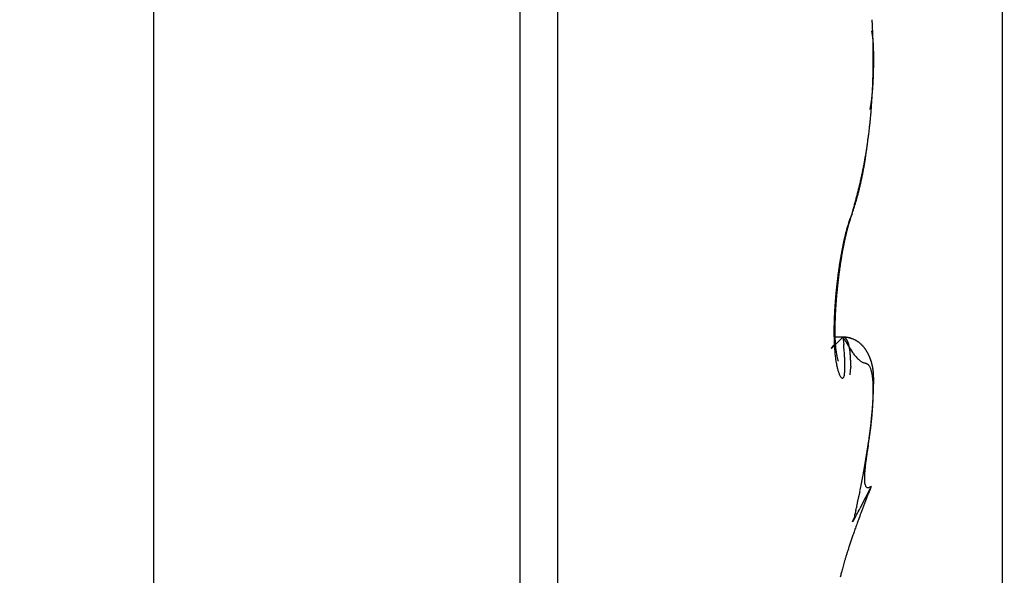
# Model space of a CAD drawing. Units: millimetres. Extents: x -2910 to 7393, y -444 to 5053.
# Drawn here: x 4460 to 4465, y 3027 to 3029 of the extents above; entities that cross this region are included whole.
import ezdxf

# ---------------------------------------------------------------- set-up
doc = ezdxf.new("R2010")
doc.units = ezdxf.units.MM
for name, color, linetype in [('dimension-Bemassung_1_20', 5, 'Continuous'), ('hatching-Schraffur', 5, 'Continuous'), ('helpline-Hilfslinie', 2, 'Continuous'), ('outline-Körperkante', 7, 'Continuous')]:
    doc.layers.add(name, color=color, linetype=linetype)
doc.layers.get('helpline-Hilfslinie').off()

# ---------------------------------------------------------------- blocks, each defined once
blk = doc.blocks.new('407044_WD2201_Kämpferprofil')
at = {"layer": 'hatching-Schraffur'}
h = blk.add_hatch(dxfattribs=at)
h.set_pattern_fill('ANSI31', color=256, style=0)
h.paths.add_polyline_path([(9.506, 79.134), (9.006, 80), (9.506, 80.866), (9.506, 95.5), (39.0518, 95.5, -0.332369), (41.9289, 93.35), (43.85, 93.35, -0.414214), (46, 95.5), (56.4631, 95.5, -0.382162), (59.4447, 92.8313), (59.5616, 91.7791, 0.382162), (61.5494, 90), (67, 90), (67, 97), (64.7, 97), (64.7, 92.5), (62.5, 92.5), (62, 97), (62, 99), (60, 99), (60, 100), (0, 100), (0, 97), (0.5, 93), (2.3, 93), (2.306, 97), (5.006, 97), (5.006, 64.3264), (5.006, 49.3199, 0.176327), (6.1757, 46.1059), (6.7673, 45.401, -0.339454), (6.8204, 44.1846), (5.7357, 42.6355, 0.459471), (5.8562, 42.1965), (11.3893, 39.6164, 0.111895), (13.006, 39.25), (13.006, 40.85, -1.208029), (13.795, 45), (18.4667, 45, 0.57735), (19.506, 45), (23.506, 45, 0.411525), (24.3208, 44.7777), (29.506, 47.7713), (29.506, 50), (23.9555, 50, 0.816497), (19.0565, 50), (12.506, 50), (12.506, 51), (9.506, 51), (9.506, 64.134), (9.006, 65), (9.506, 65.866)])
h.paths.add_polyline_path([(43.85, 93.35), (41.9289, 93.35, -0.041408), (42.0296, 92.8643, 0.378993), (46, 89.35), (46, 91.2, -0.414214)], flags=17)
h.paths.add_polyline_path([(48.8067, 90.5), (50, 90.5), (50, 92.5), (47.9748, 92.5, -0.299597), (46, 91.2), (46, 89.35, 0.196923)], flags=17)
h.paths.add_polyline_path([(13.006, 40.85), (13.006, 39.25, 0.254686), (16.1565, 40.9661, 1), (14.8123, 41.8339, -0.254686)])
blk = doc.blocks.new('WinDrive2201_LR12_Drive')
at = {"layer": 'outline-Körperkante'}
for p, q in [((25.2, -3.997), (25.2, 32.003)), ((21.5, 20.2089), (21.5, 9.3498)), ((23.0962, 18), (23.0962, 8)), ((23.2605, 17.9141), (23.2605, 8.0859)), ((24.6365, 12.9999), (24.6366, 12.9999)), ((24.6386, 12.9999), (24.6386, 13.0031)), ((24.6229, 12.7776), (24.6238, 12.7826)), ((24.544, 12.3229), (24.5492, 12.3412)), ((24.544, 12.3229), (24.5463, 12.3296)), ((24.5046, 12.1715), (24.5055, 12.1761)), ((24.5045, 11.7849), (24.4683, 11.7849)), ((24.5045, 11.7852), (24.5003, 11.781)), ((24.5045, 11.7852), (24.5077, 11.753)), ((24.5045, 11.7852), (24.5057, 11.785)), ((24.4837, 11.6797), (24.4835, 11.6805)), ((24.6046, 11.254), (24.6062, 11.2635)), ((24.6271, 11.1341), (24.578, 11.0372)), ((24.6271, 11.1341), (24.6201, 11.1305)), ((24.5467, 10.9802), (24.5531, 10.9967))]:
    blk.add_line(p, q, dxfattribs=at)
for centre, radius, start, end in [((21.8427, 13.0028), 2.7939, 2.9862, 3.4159), ((21.8147, 12.9998), 2.822, 2.5902, 3.0177), ((21.7956, 12.9998), 2.8411, 2.1482, 2.574), ((23.9856, 12.9949), 0.6566, 10.4556, 11.0222), ((24.3856, 13.0668), 0.2502, 9.746, 10.8843), ((24.3372, 13.0588), 0.2992, 9.0639, 9.687), ((23.4567, 12.9273), 1.1894, 8.5139, 8.6366), ((24.2454, 13.0464), 0.3919, 7.9528, 8.3649), ((24.3161, 13.0544), 0.3207, 7.7536, 8.2913), ((24.2404, 13.0453), 0.3969, 7.1508, 7.5787), ((24.1878, 13.0376), 0.4501, 6.9152, 7.286), ((24.2009, 13.0415), 0.4367, 6.2326, 6.6195), ((21.783, 13), 2.8537, 1.7082, 2.1335), ((24.1979, 13.04), 0.4397, 5.9976, 6.3842), ((24.1689, 13.0356), 0.4691, 5.797, 6.1605), ((21.7758, 12.999), 2.861, 1.2983, 1.7236), ((24.1458, 13.0353), 0.4921, 5.212, 5.5594), ((24.1283, 13.0342), 0.5096, 4.8182, 5.1545), ((21.7786, 13.0008), 2.8581, 0.8372, 1.2637), ((24.1093, 13.0315), 0.5288, 4.6169, 4.9421), ((24.0841, 13.0302), 0.5541, 4.2285, 4.5397), ((21.7844, 12.9985), 2.8523, 0.4585, 0.8864), ((24.06, 13.0293), 0.5782, 3.8414, 4.1404), ((24.0326, 13.0265), 0.6056, 3.6457, 3.9321), ((24.0056, 13.026), 0.6326, 3.2623, 3.5372), ((23.9732, 13.0233), 0.6651, 3.0696, 3.3318), ((23.9437, 13.0209), 0.6947, 2.8873, 3.1383), ((23.9035, 13.0208), 0.7348, 2.5001, 2.739), ((23.8686, 13.0187), 0.7698, 2.3187, 2.5466), ((23.8235, 13.0164), 0.815, 2.1304, 2.3464), ((23.7786, 13.0173), 0.8598, 1.7569, 1.9623), ((23.7239, 13.0155), 0.9145, 1.5715, 1.7652), ((21.7993, 13), 2.8375, 0.0001, 0.4302), ((24.648, 12.8533), 0.1471, 94.3733, 94.4241), ((21.7995, 13), 2.8373, 359.5697, 0.0001), ((24.6368, 12.8634), 0.1366, 89.9727, 90.0273), ((24.637, 12.8733), 0.1267, 89.9706, 90.0294), ((24.6371, 12.8913), 0.1087, 89.9684, 90.0316), ((24.6456, 12.908), 0.0924, 95.1602, 95.2287), ((24.6373, 12.9151), 0.0849, 89.9629, 90.0371), ((24.6374, 12.9221), 0.0778, 89.9595, 90.0405), ((24.6375, 12.9351), 0.0649, 89.9558, 90.0442), ((24.6376, 12.9469), 0.0531, 89.9514, 90.0486), ((24.6377, 12.9517), 0.0483, 89.9466, 90.0534), ((24.6426, 12.9565), 0.0437, 96.2809, 96.3995), ((24.6379, 12.9652), 0.0348, 89.9341, 90.0659), ((24.638, 12.9691), 0.0309, 89.9259, 90.0741), ((24.638, 12.976), 0.024, 89.9164, 90.0836), ((23.6722, 13.0109), 0.9663, 1.5767, 1.76), ((24.6381, 12.9819), 0.0181, 89.9048, 90.0952), ((24.6382, 12.9814), 0.0185, 89.8918, 90.1082), ((23.6045, 13.0126), 1.034, 1.2076, 1.3795), ((24.6382, 12.9887), 0.0113, 89.8732, 90.1268), ((24.6364, 12.9886), 0.0115, 80.3861, 80.6892), ((23.5362, 13.0116), 1.1023, 1.0244, 1.1861), ((23.4544, 13.0069), 1.1842, 1.03, 1.1805), ((24.6383, 12.9935), 0.0065, 89.8236, 90.1764), ((23.3698, 13.0103), 1.2687, 0.6667, 0.8071), ((23.2544, 13.0057), 1.3842, 0.6699, 0.7991), ((24.6384, 12.9927), 0.00727, 89.803, 90.197), ((24.6384, 12.9967), 0.00323, 89.7338, 90.2662), ((24.6384, 12.9972), 0.00279, 89.5892, 90.4108), ((23.1403, 13.006), 1.4983, 0.4893, 0.609), ((23.0049, 13.0016), 1.6337, 0.4943, 0.604), ((22.819, 13.0025), 1.8196, 0.3155, 0.4144), ((24.6385, 12.9986), 0.00134, 89.5726, 90.4274), ((24.6369, 12.9952), 0.00507, 71.3864, 71.7437), ((24.6385, 12.9993), 0.000655, 89.1258, 90.8742), ((24.6385, 12.9999), 0.0000817, 86.4907, 93.5093), ((24.6385, 12.9999), 0.000116, 57.9274, 68.9425), ((19.6047, 13.0046), 5.0339, 359.7952, 359.9471), ((22.5048, 13.0042), 2.1337, 0.1403, 0.2246), ((22.3836, 13.0078), 2.2549, 359.9601, 0.0399), ((22.4993, 12.9979), 2.1393, 0.1404, 0.2245), ((21.7872, 13.0003), 2.8495, 358.7088, 359.1365), ((21.7893, 13.0001), 2.8475, 359.1399, 359.5683), ((22.9535, 12.984), 1.685, 358.946, 359.1507), ((22.5347, 12.9916), 2.1039, 359.1144, 359.2689), ((22.7343, 12.9876), 1.9042, 359.4661, 359.6644), ((19.9502, 13.0314), 4.6887, 359.1854, 359.248), ((22.7856, 12.9888), 1.8529, 359.6175, 359.9323), ((21.8063, 13.0006), 2.8304, 357.8369, 358.2655), ((21.7926, 13.0005), 2.8441, 358.2745, 358.7021), ((23.2048, 12.9748), 1.4335, 357.283, 357.5119), ((23.1524, 12.975), 1.4859, 357.5908, 357.812), ((23.0856, 12.9778), 1.5528, 357.8022, 358.0145), ((23.0394, 12.9796), 1.599, 358.0106, 358.2174), ((22.9981, 12.9808), 1.6403, 358.2198, 358.4225), ((22.9033, 12.9834), 1.7352, 358.4204, 358.6116), ((22.7407, 12.9904), 1.8978, 358.5207, 358.6946), ((22.7979, 12.9846), 1.8406, 358.8351, 359.0178), ((21.85, 12.9986), 2.7867, 356.9771, 357.4096), ((21.8227, 12.9991), 2.814, 357.4239, 357.8539), ((23.528, 12.9538), 1.1097, 355.5362, 355.824), ((23.4846, 12.956), 1.1532, 355.8699, 356.1483), ((23.4444, 12.9578), 1.1933, 356.1933, 356.4633), ((23.3995, 12.9638), 1.2385, 356.3122, 356.5732), ((23.3535, 12.9651), 1.2846, 356.6377, 356.8905), ((23.3037, 12.9663), 1.3344, 356.9551, 357.1993), ((23.2568, 12.9693), 1.3814, 357.1697, 357.4064), ((23.807, 12.9255), 0.8293, 352.9675, 353.3384), ((21.9195, 12.9949), 2.7171, 356.0958, 356.5356), ((23.7774, 12.9293), 0.8592, 353.3158, 353.6748), ((23.7433, 12.9327), 0.8934, 353.6954, 354.0437), ((21.8802, 12.9964), 2.7564, 356.5539, 356.9894), ((23.711, 12.9362), 0.9259, 354.0371, 354.3743), ((23.6777, 12.9393), 0.9593, 354.3863, 354.7132), ((23.6409, 12.9423), 0.9962, 354.7322, 355.0486), ((23.6049, 12.9469), 1.0325, 354.9711, 355.2779), ((23.565, 12.9496), 1.0725, 355.3105, 355.6074), ((24.0039, 12.8964), 0.6303, 349.604, 350.0676), ((23.9954, 12.897), 0.6388, 350.1422, 350.6035), ((23.9785, 12.9006), 0.656, 350.5308, 350.9821), ((23.9468, 12.9047), 0.688, 351.062, 351.4959), ((23.9207, 12.9093), 0.7145, 351.4433, 351.8631), ((22.0145, 12.9875), 2.6219, 355.2119, 355.6624), ((23.8939, 12.9135), 0.7416, 351.8354, 352.2426), ((23.8665, 12.9175), 0.7693, 352.222, 352.6172), ((21.9641, 12.9903), 2.6723, 355.6842, 356.1288), ((23.8372, 12.9217), 0.7988, 352.5905, 352.9729), ((22.1328, 12.9759), 2.503, 354.3177, 354.7829), ((22.0699, 12.9828), 2.5663, 354.7568, 355.214), ((22.2691, 12.9619), 2.3659, 353.3544, 353.8386), ((22.1977, 12.9694), 2.4377, 353.8432, 354.3172), ((22.4239, 12.9417), 2.2099, 352.3888, 352.897), ((22.3442, 12.9524), 2.2903, 352.8785, 353.3739), ((22.9413, 12.8234), 1.6813, 352.4804, 352.8488), ((22.5689, 12.9215), 2.0635, 351.3417, 351.8744), ((23.0689, 12.8085), 1.5528, 352.8084, 353.4305), ((20.3534, 13.1401), 4.2885, 353.181, 353.4777), ((22.506, 12.9311), 2.127, 351.8552, 352.3776), ((22.6294, 12.9118), 2.0021, 349.7443, 350.2755), ((22.6262, 12.9126), 2.0054, 350.27, 350.8053), ((22.8172, 12.8401), 1.8064, 351.3147, 351.6117), ((23.0446, 12.808), 1.5767, 351.5601, 351.9115), ((22.6294, 12.8706), 1.9967, 351.8099, 352.0719), ((22.6021, 12.9166), 2.0299, 350.8025, 351.3371), ((19.1611, 13.3565), 5.4988, 352.0421, 352.1284), ((22.6037, 12.9173), 2.0285, 348.6834, 349.2003), ((22.9374, 12.82), 1.6845, 349.8367, 350.1399), ((22.6261, 12.9132), 2.0057, 349.1956, 349.7218), ((22.9199, 12.8257), 1.7027, 350.0512, 350.3537), ((22.9187, 12.824), 1.7036, 350.4158, 350.7217), ((22.844, 12.8388), 1.7797, 350.6389, 350.9324), ((22.6956, 12.8609), 1.9297, 350.9799, 351.251), ((22.4564, 12.9507), 2.1795, 347.1506, 347.6274), ((22.5196, 12.9361), 2.1146, 347.6459, 348.1381), ((23.0994, 12.7915), 1.52, 348.1742, 348.4968), ((23.0699, 12.7962), 1.5498, 348.5436, 348.8626), ((22.5737, 12.9242), 2.0592, 348.1529, 348.6596), ((23.04, 12.8027), 1.5805, 348.8424, 349.1577), ((23.0136, 12.8065), 1.6071, 349.1999, 349.5126), ((22.9777, 12.8157), 1.6441, 349.4251, 349.7334), ((22.2636, 12.9967), 2.3777, 346.2264, 346.6644), ((22.3639, 12.9724), 2.2745, 346.6775, 347.1345), ((23.2442, 12.7578), 1.3714, 346.5722, 346.9147), ((23.2168, 12.7648), 1.3996, 346.8883, 347.2264), ((23.1876, 12.7714), 1.4295, 347.2295, 347.5638), ((23.1597, 12.7783), 1.4582, 347.5354, 347.8655), ((23.1301, 12.7829), 1.4881, 347.9307, 348.2572), ((21.9655, 13.0733), 2.6854, 345.3741, 345.7654), ((23.4084, 12.7161), 1.2019, 344.4175, 344.7873), ((23.3801, 12.7249), 1.2316, 344.7356, 345.1003), ((22.1342, 13.0299), 2.5112, 345.7784, 346.1948), ((23.3562, 12.7302), 1.256, 345.1502, 345.5104), ((23.3271, 12.7374), 1.286, 345.5247, 345.8802), ((23.3009, 12.7441), 1.313, 345.8745, 346.2257), ((23.2726, 12.7512), 1.3421, 346.2184, 346.565), ((21.5319, 13.1931), 3.1353, 344.2338, 344.5778), ((23.5577, 12.6715), 1.0461, 342.105, 342.5068), ((21.5439, 13.1877), 3.1223, 344.6144, 344.9563), ((23.5339, 12.6788), 1.0709, 342.5171, 342.9133), ((23.5086, 12.6859), 1.0973, 342.944, 343.3347), ((21.7021, 13.1456), 2.9585, 344.9497, 345.3074), ((23.4847, 12.6949), 1.1228, 343.2465, 343.6315), ((23.4592, 12.7018), 1.1491, 343.6581, 344.038), ((23.4333, 12.7077), 1.1757, 344.113, 344.4876), ((25.6073, 11.944), 1.1288, 160.3845, 161.684), ((25.0935, 12.0865), 0.5982, 156.7202, 158.6553), ((24.8615, 12.1959), 0.3419, 159.373, 160.2817), ((25.3439, 12.0197), 0.8555, 159.2377, 159.7076), ((23.6359, 12.6459), 0.9638, 340.8443, 341.2673), ((23.6046, 12.6566), 0.9969, 341.2574, 341.6715), ((23.58, 12.6636), 1.0224, 341.7362, 342.1429), ((26.866, 11.6046), 2.4341, 163.9567, 164.2108), ((25.2534, 12.0625), 0.7557, 163.3175, 164.3917), ((25.3284, 12.0481), 0.8317, 164.442, 164.7036), ((25.0357, 12.1161), 0.534, 161.122, 162.4257), ((25.2951, 12.0583), 0.7969, 164.2348, 164.5043), ((25.2677, 12.0654), 0.7686, 163.9162, 164.193), ((25.2419, 12.0717), 0.7421, 163.5482, 163.8314), ((25.0189, 12.1309), 0.5115, 160.8519, 163.1196), ((25.2059, 12.0832), 0.7043, 163.3203, 163.6148), ((24.8246, 12.1855), 0.3117, 157.6181, 160.642), ((25.1637, 12.0949), 0.6605, 162.9308, 163.2409), ((25.1522, 12.1006), 0.6479, 162.8018, 163.1126), ((25.1669, 12.0943), 0.6638, 162.3583, 162.657), ((25.0859, 12.119), 0.5791, 161.9202, 162.2612), ((24.9839, 12.1529), 0.4716, 161.5613, 161.9847), ((25.0646, 12.126), 0.5566, 161.2305, 161.5629), ((25.939, 11.8327), 1.479, 161.2592, 161.3716), ((24.9364, 12.1686), 0.4216, 160.2175, 160.7092), ((25.8533, 11.9101), 1.3769, 166.6142, 167.202), ((25.8169, 11.9285), 1.3349, 167.0719, 167.7009), ((25.6019, 11.9668), 1.1193, 165.7536, 166.4571), ((25.7104, 11.9551), 1.2249, 167.1084, 167.307), ((25.4974, 11.9995), 1.0075, 166.1163, 166.9414), ((25.6763, 11.9625), 1.19, 166.8835, 167.0866), ((25.3061, 12.04), 0.8146, 164.6822, 165.6209), ((25.64, 11.9699), 1.153, 166.6242, 166.832), ((25.6014, 11.9801), 1.1131, 166.4626, 166.6753), ((25.5664, 11.9875), 1.0773, 166.194, 166.4119), ((25.6349, 11.9725), 1.1475, 165.784, 166.4541), ((25.5291, 11.9951), 1.0393, 165.8864, 166.1097), ((25.3761, 12.0264), 0.8857, 164.2384, 165.0294), ((25.4954, 12.0052), 1.0041, 165.7454, 165.9743), ((25.4619, 12.0153), 0.9692, 165.6015, 165.8363), ((27.7607, 11.4348), 3.3403, 165.5937, 165.7985), ((25.4269, 12.0205), 0.934, 165.1359, 165.377), ((25.395, 12.0328), 0.9, 165.1252, 165.3727), ((25.3619, 12.038), 0.8667, 164.6439, 164.8981), ((26.1294, 11.8546), 1.6585, 168.4727, 169.0088), ((26.1656, 11.8578), 1.6906, 168.8949, 169.4229), ((25.9826, 11.8823), 1.5092, 167.8162, 168.3908), ((26.1011, 11.8732), 1.6241, 168.9252, 169.088), ((26.0949, 11.8735), 1.6181, 168.4201, 168.96), ((26.0627, 11.8827), 1.5846, 168.8284, 168.9938), ((25.8941, 11.9023), 1.4185, 167.2598, 167.8521), ((26.0231, 11.8863), 1.5451, 168.5069, 168.6756), ((25.9816, 11.8966), 1.5024, 168.4048, 168.5768), ((26.0806, 11.8738), 1.6041, 167.7966, 168.3267), ((25.9421, 11.9066), 1.4616, 168.3009, 168.4762), ((25.9056, 11.9134), 1.4245, 168.095, 168.2738), ((25.863, 11.9204), 1.3814, 167.8323, 168.0146), ((25.827, 11.9276), 1.3448, 167.6198, 167.806), ((25.7887, 11.9377), 1.3052, 167.5053, 167.6954), ((25.7507, 11.945), 1.2664, 167.2583, 167.4526), ((26.3235, 11.8189), 1.856, 169.5598, 170.0588), ((26.4401, 11.8111), 1.969, 170.0166, 170.484), ((26.2461, 11.8322), 1.7774, 169.0161, 169.5269), ((26.3189, 11.8317), 1.846, 169.501, 169.9928), ((26.1303, 11.8685), 1.6538, 169.118, 169.2788), ((26.4805, 11.7937), 2.015, 171.0618, 171.5393), ((26.4346, 11.8001), 1.9686, 170.5561, 171.0402), ((26.68, 11.7748), 2.2116, 171.4303, 171.86), ((26.3873, 11.8083), 1.9206, 170.0748, 170.5644), ((26.6031, 11.7854), 2.134, 170.9642, 171.4057), ((26.5249, 11.7978), 2.0549, 170.5076, 170.9613), ((26.6082, 11.7766), 2.1438, 172.4971, 172.9529), ((26.5697, 11.7813), 2.105, 172.0248, 172.4874), ((26.8015, 11.7579), 2.3343, 172.6938, 173.1069), ((26.5294, 11.7864), 2.0644, 171.5394, 172.0088), ((26.7778, 11.7628), 2.3102, 172.3238, 172.7398), ((26.738, 11.7656), 2.2704, 171.8387, 172.2601), ((26.6352, 11.774), 2.1709, 173.4232, 173.8742), ((26.6294, 11.7752), 2.165, 172.9857, 173.438), ((26.7959, 11.7596), 2.3285, 173.5469, 173.9608), ((26.8075, 11.7586), 2.3402, 173.1418, 173.5539), ((26.5704, 11.7792), 2.1059, 174.7531, 175.2136), ((26.6076, 11.7775), 2.1431, 174.3434, 174.7983), ((26.6268, 11.7741), 2.1625, 173.8529, 174.3049), ((26.6568, 11.7729), 2.1888, 174.7984, 175.2322), ((26.7193, 11.7678), 2.2515, 174.3881, 174.8127), ((26.7651, 11.7632), 2.2975, 173.9682, 174.3861), ((26.4624, 11.7886), 1.9975, 175.7068, 176.1856), ((26.5233, 11.7838), 2.0586, 175.2314, 175.6996), ((26.4854, 11.7863), 2.0169, 175.6736, 176.135), ((26.5776, 11.7784), 2.1094, 175.2017, 175.6477), ((26.214, 11.8014), 1.7488, 177.1399, 177.6679), ((26.3063, 11.7965), 1.8412, 176.6224, 177.1307), ((26.3896, 11.7933), 1.9246, 176.1799, 176.6718), ((26.1447, 11.8039), 1.6758, 177.0383, 177.5688), ((26.2664, 11.7993), 1.7975, 176.5887, 177.0919), ((26.3813, 11.7914), 1.9127, 176.0765, 176.5568), ((25.8973, 11.8092), 1.432, 178.7203, 179.3326), ((26.0093, 11.8083), 1.544, 178.2042, 178.7829), ((26.1142, 11.8044), 1.6489, 177.6299, 178.1814), ((25.7511, 11.8147), 1.282, 178.6487, 179.2968), ((25.8838, 11.8124), 1.4146, 178.08, 178.6821), ((26.0154, 11.8084), 1.5463, 177.5317, 178.095), ((25.7799, 11.8096), 1.3146, 179.2911, 179.944), ((25.6713, 11.8085), 1.206, 179.8878, 180.5824), ((25.6174, 11.8153), 1.1483, 179.2419, 179.9454), ((25.4856, 11.814), 1.0164, 179.8667, 180.6367), ((25.3604, 11.8116), 0.8913, 180.5739, 181.4226), ((26.8716, 9.7513), 3.129, 140.1778, 140.2857), ((25.5749, 11.8078), 1.1096, 180.5979, 181.3333), ((25.4857, 11.8046), 1.0203, 181.2667, 182.0442), ((25.4095, 11.8015), 0.944, 182.0266, 182.8412), ((25.327, 11.7967), 0.8614, 182.7894, 183.6534), ((25.2423, 11.8081), 0.7731, 181.3782, 182.3199), ((25.1267, 11.8014), 0.6573, 182.148, 183.2108), ((25.0165, 11.7946), 0.5469, 183.1395, 184.3575), ((22.2871, 14.0021), 3.1353, 314.1515, 314.2149), ((21.5335, 14.7765), 4.2159, 314.2165, 314.2673), ((20.4843, 15.8525), 5.7188, 314.2702, 314.3102), ((19.0856, 17.3021), 7.7332, 314.22287, 314.25441), ((17.0114, 19.4022), 10.6848, 314.36218, 314.38648), ((13.5851, 22.8972), 15.5792, 314.40051, 314.41817), ((5.484, 31.2065), 27.1839, 314.35628, 314.36698), ((-1.8475, 38.6088), 37.6024, 314.46612, 314.47428), ((-0.8905, 37.7477), 36.3175, 314.34858, 314.35747), ((24.4888, 11.5615), 0.2242, 81.677, 85.9809), ((24.4989, 11.5992), 0.186, 85.1583, 88.2814), ((25.7466, 12.5189), 1.4426, 210.5703, 212.4096), ((24.5035, 11.7649), 0.0203, 80.2272, 83.6463), ((24.5032, 11.7648), 0.0204, 76.2584, 79.6189), ((24.5035, 11.7658), 0.0194, 72.6877, 76.2127), ((24.504, 11.7676), 0.0175, 68.5417, 72.4721), ((24.5041, 11.7683), 0.0168, 64.1128, 68.2499), ((24.5041, 11.7683), 0.0168, 59.8787, 64.0855), ((24.5039, 11.7676), 0.0175, 56.2718, 60.3938), ((24.5031, 11.7666), 0.0188, 51.8766, 55.807), ((24.5109, 11.7044), 0.0803, 81.6651, 87.317), ((24.5023, 11.7652), 0.0205, 48.9398, 52.6633), ((24.5009, 11.7638), 0.0223, 45.0115, 48.5315), ((24.4995, 11.7621), 0.0246, 42.2046, 45.5039), ((24.4976, 11.7602), 0.0273, 39.3129, 42.3979), ((24.4952, 11.7581), 0.0304, 36.6385, 39.5071), ((24.4926, 11.7559), 0.0338, 34.372, 37.0414), ((24.489, 11.7535), 0.0382, 31.8746, 34.3481), ((24.5131, 11.6928), 0.091, 76.6782, 84.8479), ((24.4854, 11.7512), 0.0424, 29.6418, 31.9388), ((24.4812, 11.7485), 0.0474, 27.8331, 29.9597), ((24.5059, 11.6746), 0.1105, 78.5218, 81.3401), ((24.476, 11.7458), 0.0533, 25.8561, 27.8316), ((24.4705, 11.7428), 0.0595, 24.3017, 26.1326), ((24.4643, 11.7402), 0.0663, 22.4614, 24.1649), ((24.4575, 11.7367), 0.0739, 21.3752, 22.9575), ((24.4498, 11.7339), 0.0821, 19.7547, 21.2305), ((24.4411, 11.7306), 0.0914, 18.4917, 19.8663), ((24.4323, 11.7277), 0.1006, 17.1501, 18.4359), ((24.4208, 11.3721), 0.4245, 74.7863, 75.3842), ((24.422, 11.7238), 0.1117, 16.2862, 17.4874), ((24.4115, 11.7209), 0.1225, 15.0878, 16.215), ((24.4966, 11.6481), 0.1383, 73.1206, 75.1191), ((24.5085, 11.6743), 0.11, 72.0699, 76.5845), ((24.5075, 11.6777), 0.1068, 71.4067, 74.1029), ((24.5026, 11.6633), 0.122, 69.1177, 71.3829), ((24.4132, 11.4619), 0.3423, 66.6924, 67.8356), ((24.4994, 11.6567), 0.1294, 66.7561, 68.8183), ((24.4989, 11.6595), 0.127, 63.6726, 66.911), ((24.503, 11.6653), 0.12, 64.5095, 66.7057), ((24.5053, 11.67), 0.1148, 62.3072, 64.5627), ((24.5139, 11.6837), 0.0987, 60.9882, 65.2536), ((24.5047, 11.6684), 0.1164, 60.2054, 62.3881), ((24.5054, 11.6692), 0.1155, 57.3001, 60.7724), ((24.5043, 11.6683), 0.1167, 57.8975, 60.0399), ((24.5044, 11.6685), 0.1165, 55.8073, 57.9215), ((24.4982, 11.6601), 0.127, 53.7273, 56.7751), ((24.5043, 11.6683), 0.1167, 53.7335, 55.8183), ((24.5011, 11.665), 0.1213, 50.336, 53.4755), ((24.5029, 11.6673), 0.1184, 51.4599, 53.4863), ((24.5021, 11.6659), 0.12, 49.5949, 51.5733), ((24.5018, 11.6653), 0.1206, 47.4065, 50.5179), ((24.5003, 11.6644), 0.1223, 47.5136, 49.4289), ((24.4985, 11.6623), 0.125, 45.6664, 47.527), ((24.4959, 11.6598), 0.1287, 44.2622, 47.1245), ((24.4539, 11.7369), 0.000164, 114.2112, 213.2684), ((24.4534, 11.7384), 0.00171, 283.7802, 291.52), ((24.454, 11.7369), 0.000225, 199.7626, 227.6175), ((24.455, 11.7366), 0.00123, 140.1053, 161.0398), ((24.4591, 11.7345), 0.00581, 143.8743, 150.2272), ((24.4505, 11.7429), 0.00709, 300.4817, 303.8229), ((24.4676, 11.729), 0.0159, 142.7161, 145.7317), ((24.443, 11.7528), 0.0195, 305.7568, 307.6226), ((24.4838, 11.7178), 0.0356, 142.5328, 144.1759), ((24.429, 11.7699), 0.0416, 308.6156, 309.771), ((24.5099, 11.6984), 0.0682, 141.957, 142.9642), ((24.405, 11.798), 0.0785, 310.0928, 310.8793), ((24.5428, 11.6733), 0.1095, 141.47, 142.2155), ((24.3684, 11.8378), 0.1326, 311.5765, 312.1336), ((24.585, 11.6401), 0.1633, 140.9923, 141.5815), ((24.3154, 11.8964), 0.2116, 312.1423, 312.5563), ((24.6814, 11.5633), 0.2865, 140.8531, 141.1901), ((24.2415, 11.977), 0.3209, 312.5343, 312.8476), ((24.9707, 11.3278), 0.6595, 140.7155, 140.8556), ((24.1407, 12.0857), 0.4692, 312.8473, 313.0909), ((24.8282, 11.443), 0.4763, 140.2843, 140.5808), ((24.0037, 12.2261), 0.6653, 313.4449, 313.6362), ((25.1061, 11.2171), 0.8344, 140.2529, 140.547), ((23.8205, 12.4225), 0.9339, 313.455, 313.6074), ((23.582, 12.6684), 1.2765, 313.7456, 313.8675), ((23.2638, 12.9998), 1.736, 313.8598, 313.9578), ((25.2468, 11.7909), 0.781, 183.6093, 184.5294), ((25.1655, 11.7834), 0.6994, 184.4419, 185.4319), ((22.8457, 13.4263), 2.3332, 314.0791, 314.1581), ((25.0895, 11.7758), 0.623, 185.3976, 186.4655), ((24.9276, 11.7864), 0.4576, 184.1831, 185.5679), ((24.8531, 11.7779), 0.3827, 185.3768, 186.94), ((24.8238, 11.7739), 0.3532, 186.8715, 188.4643), ((24.8504, 11.7787), 0.3802, 188.6001, 189.973), ((24.8442, 11.7784), 0.374, 190.0918, 191.3673), ((22.0106, 11.5247), 2.5075, 4.5665, 5.2226), ((22.8701, 11.6004), 1.6447, 3.4533, 4.3217), ((24.7964, 11.898), 0.308, 209.6361, 215.6335), ((24.4, 11.7175), 0.1346, 14.1801, 15.2365), ((24.3867, 11.7146), 0.1482, 12.9986, 13.9929), ((24.3738, 11.7105), 0.1616, 12.462, 13.3969), ((24.3586, 11.7077), 0.1771, 11.4041, 12.2867), ((24.3438, 11.7048), 0.1921, 10.5314, 11.3638), ((24.3272, 11.7007), 0.2092, 10.0177, 10.8058), ((24.3098, 11.698), 0.2268, 9.1853, 9.9308), ((24.2911, 11.6947), 0.2458, 8.5501, 9.2579), ((24.2716, 11.6913), 0.2656, 7.9766, 8.648), ((24.2516, 11.6889), 0.2858, 7.2513, 7.8904), ((24.2289, 11.6856), 0.3087, 6.7126, 7.3204), ((24.2067, 11.6835), 0.331, 6.0502, 6.6302), ((24.1827, 11.6804), 0.3552, 5.5838, 6.1368), ((24.1574, 11.6775), 0.3806, 5.1217, 5.6508), ((24.1319, 11.6746), 0.4062, 4.7101, 5.2155), ((24.6938, 11.8163), 0.1772, 213.5014, 218.8344), ((24.4957, 11.66), 0.1286, 43.702, 45.491), ((24.4905, 11.6555), 0.1356, 41.2942, 43.9712), ((24.4932, 11.6576), 0.1321, 42, 43.7277), ((24.4894, 11.6546), 0.1369, 40.1688, 41.8208), ((24.4846, 11.6507), 0.1431, 38.6844, 41.1851), ((24.4859, 11.652), 0.1413, 38.506, 40.0934), ((24.4781, 11.6459), 0.1513, 36.2004, 38.5409), ((24.4811, 11.6481), 0.1475, 37.03, 38.5389), ((24.4765, 11.6452), 0.1529, 35.4046, 36.8471), ((24.4676, 11.6393), 0.1636, 33.771, 35.9048), ((24.4699, 11.6406), 0.161, 34.0039, 35.3674), ((24.4643, 11.6371), 0.1676, 32.6227, 33.9191), ((24.4571, 11.6326), 0.1761, 31.7338, 33.6908), ((24.4562, 11.6321), 0.1771, 31.3486, 32.5653), ((24.4408, 11.6236), 0.1946, 29.7092, 31.4568), ((24.4485, 11.6281), 0.1857, 30.0459, 31.1967), ((24.4384, 11.6223), 0.1973, 28.9389, 30.0129), ((24.4261, 11.6161), 0.2111, 27.9183, 29.5059), ((24.429, 11.617), 0.2082, 27.9577, 28.9626), ((24.4071, 11.6067), 0.2323, 26.3486, 27.7639), ((24.4128, 11.6095), 0.226, 26.8131, 27.7316), ((24.406, 11.6068), 0.2332, 25.7675, 26.6464), ((25.0141, 11.766), 0.547, 186.3313, 187.4973), ((24.9441, 11.7566), 0.4764, 187.4758, 188.7539), ((24.877, 11.7448), 0.4082, 188.5566, 189.9772), ((24.8162, 11.7336), 0.3464, 189.8956, 191.4831), ((24.8278, 11.7759), 0.3574, 191.4828, 192.6632), ((24.8128, 11.7731), 0.3422, 192.7605, 193.8239), ((24.9938, 11.8219), 0.5296, 194.2727, 194.8282), ((24.8101, 11.7736), 0.3396, 194.8807, 195.5241), ((24.4971, 11.6855), 0.0145, 191.1448, 200.1974), ((23.4029, 11.6361), 1.1108, 2.1641, 3.2733), ((23.7127, 11.6522), 0.8005, 0.5426, 1.847), ((24.1035, 11.6729), 0.4348, 4.1329, 4.6166), ((24.0757, 11.6703), 0.4627, 3.7446, 4.2089), ((24.0495, 11.6692), 0.4889, 3.2213, 3.6698), ((24.0143, 11.6666), 0.5241, 2.8687, 3.2957), ((23.9692, 11.6637), 0.5693, 2.5253, 2.9273), ((23.9543, 11.6638), 0.5842, 2.0575, 2.456), ((23.9629, 11.6647), 0.5756, 1.578, 1.9933), ((23.865, 11.6593), 0.6736, 1.4536, 1.8118), ((23.5089, 11.65), 1.0298, 1.2331, 1.469), ((23.8609, 11.6608), 0.6776, 0.5843, 0.9606), ((19.1535, 6.6465), 7.401, 43.04823, 43.11862), ((24.6829, 11.8102), 0.1646, 222.7187, 225.986), ((24.6304, 11.7491), 0.0843, 222.7574, 229.0752), ((24.6285, 11.7454), 0.0802, 228.3759, 233.7046), ((24.6289, 11.7487), 0.0831, 234.8385, 239.0348), ((24.6218, 11.7378), 0.0701, 239.4793, 243.8168), ((24.6217, 11.7383), 0.0705, 244.0252, 247.8521), ((24.6563, 11.8363), 0.1744, 249.4819, 250.8367), ((24.5613, 11.5432), 0.1337, 72.0489, 73.6316), ((24.5933, 11.6349), 0.0368, 70.0838, 75.3889), ((24.5989, 11.6465), 0.024, 65.5793, 73.2669), ((24.6006, 11.6491), 0.0209, 58.2019, 66.8877), ((24.4025, 11.6052), 0.2371, 24.8386, 26.2016), ((24.4062, 11.6062), 0.2334, 25.0435, 25.9111), ((24.4098, 11.608), 0.2293, 24.1445, 25.0155), ((24.4115, 11.6095), 0.2271, 23.4119, 24.8075), ((24.4152, 11.61), 0.2236, 23.3692, 24.2516), ((24.4186, 11.6119), 0.2197, 22.1299, 23.5476), ((24.4186, 11.6123), 0.2195, 22.2903, 23.1817), ((24.4223, 11.6132), 0.2158, 21.5444, 22.4379), ((24.4223, 11.6139), 0.2155, 20.6135, 22.0321), ((24.4244, 11.6142), 0.2135, 20.5889, 21.4861), ((24.4257, 11.6151), 0.2119, 19.2074, 20.6283), ((24.4269, 11.6156), 0.2107, 19.579, 20.4763), ((24.4287, 11.6157), 0.2089, 18.8164, 19.7142), ((24.427, 11.6154), 0.2106, 17.8339, 19.2455), ((24.4289, 11.6162), 0.2086, 17.821, 18.7148), ((24.4297, 11.616), 0.2078, 17.0359, 17.9262), ((24.4273, 11.6156), 0.2102, 16.3944, 17.7946), ((24.4296, 11.6163), 0.2079, 16.0695, 16.952), ((24.4258, 11.6154), 0.2117, 14.9637, 16.3381), ((24.4295, 11.616), 0.2081, 15.2602, 16.1354), ((24.4269, 11.6155), 0.2106, 14.3485, 15.2121), ((24.4235, 11.6149), 0.2141, 13.5833, 14.9308), ((24.7603, 11.721), 0.2892, 191.2389, 193.0387), ((24.7104, 11.7085), 0.2377, 192.8128, 194.8686), ((24.6662, 11.6959), 0.1918, 194.6121, 197.0034), ((24.6292, 11.6836), 0.1527, 196.6515, 199.4375), ((24.5965, 11.6708), 0.1177, 198.8569, 202.2163), ((24.5656, 11.6572), 0.084, 201.5706, 205.8953), ((24.3195, 11.6492), 0.1936, 352.0206, 354.9398), ((24.1774, 11.657), 0.3359, 355.7523, 357.8676), ((23.9792, 11.6578), 0.5341, 358.5806, 0.2179), ((23.8077, 11.7082), 0.7329, 353.1687, 354.4198), ((24.3489, 11.6605), 0.1898, 352.8526, 356.3048), ((24.3478, 11.6617), 0.1909, 355.9538, 357.8384), ((24.17, 11.6653), 0.3685, 359.6331, 0.3669), ((23.8844, 11.6593), 0.6542, 359.9361, 0.3232), ((24.9322, 11.6575), 0.3937, 179.8532, 180.434), ((24.5992, 11.6467), 0.0237, 50.5014, 58.4233), ((24.5942, 11.6419), 0.0306, 42.4091, 48.977), ((24.5868, 11.6362), 0.0399, 35.8717, 41.354), ((24.5771, 11.6303), 0.0512, 30.1809, 34.825), ((24.5636, 11.6235), 0.0663, 25.4646, 29.3672), ((24.5464, 11.6164), 0.0849, 21.4629, 24.7812), ((24.5244, 11.6087), 0.1082, 18.1748, 21.0029), ((24.4981, 11.6013), 0.1355, 15.2388, 17.6855), ((24.4665, 11.5937), 0.168, 12.7967, 14.9184), ((24.4299, 11.5868), 0.2052, 10.545, 12.4111), ((24.4257, 11.6158), 0.2117, 13.3453, 14.1979), ((24.4182, 11.6137), 0.2195, 12.2725, 13.5795), ((24.4227, 11.6146), 0.215, 12.6444, 13.4816), ((24.4197, 11.6141), 0.218, 11.7602, 12.5828), ((24.4124, 11.6126), 0.2254, 10.9475, 12.2137), ((24.4153, 11.6128), 0.2226, 11.052, 11.8558), ((24.4026, 11.6114), 0.2352, 9.575, 10.7876), ((24.4102, 11.6124), 0.2276, 10.1253, 10.9111), ((24.4043, 11.6119), 0.2335, 9.2316, 9.9955), ((24.3924, 11.6095), 0.2456, 8.4466, 9.6065), ((24.3976, 11.6108), 0.2403, 8.4864, 9.2295), ((24.3899, 11.6088), 0.2482, 7.9531, 8.6716), ((24.3785, 11.6076), 0.2597, 7.3212, 8.417), ((24.3805, 11.6087), 0.2576, 7.0047, 7.7), ((24.3615, 11.6061), 0.2767, 6.1527, 7.1866), ((24.3706, 11.6068), 0.2676, 6.4721, 7.1406), ((24.3588, 11.606), 0.2795, 5.7161, 6.3593), ((24.3404, 11.6041), 0.2979, 5.1383, 6.1006), ((24.3462, 11.6053), 0.2921, 5.003, 5.6177), ((24.3158, 11.602), 0.3226, 4.2219, 5.1165), ((24.3304, 11.6029), 0.3081, 4.6051, 5.1931), ((24.3142, 11.6034), 0.3241, 3.716, 4.2742), ((24.2836, 11.6001), 0.3549, 3.3221, 4.1407), ((24.5388, 11.6426), 0.0535, 204.4294, 210.5762), ((24.5181, 11.6287), 0.0286, 207.5881, 217.635), ((24.5066, 11.6179), 0.013, 211.1753, 229.7001), ((24.5027, 11.6115), 0.00571, 217.9293, 251.0772), ((24.5028, 11.6099), 0.00431, 242.2928, 277.1769), ((24.5012, 11.6128), 0.00744, 286.9196, 307.5563), ((24.4907, 11.6198), 0.0198, 319.2703, 330.0128), ((24.4633, 11.629), 0.0485, 336.816, 343.2537), ((24.4085, 11.64), 0.1043, 346.1265, 350.2305), ((24.387, 11.5797), 0.2486, 8.6926, 10.3376), ((24.3392, 11.5733), 0.2969, 7.0444, 8.513), ((24.2844, 11.5678), 0.3519, 5.5345, 6.8479), ((24.2247, 11.5628), 0.4119, 4.2421, 5.4301), ((24.1565, 11.5589), 0.4802, 3.0225, 4.0985), ((24.0846, 11.5562), 0.5521, 1.9237, 2.9085), ((24.2943, 11.6013), 0.3441, 3.3335, 3.864), ((24.2724, 11.6002), 0.3661, 2.8005, 3.3005), ((24.2466, 11.599), 0.3919, 2.4269, 3.1749), ((24.2483, 11.5995), 0.3902, 2.2614, 2.7332), ((24.1973, 11.5976), 0.4412, 1.6626, 2.3331), ((24.2185, 11.5977), 0.42, 1.9072, 2.3481), ((24.187, 11.5975), 0.4515, 1.3799, 1.7926), ((24.1406, 11.5963), 0.4979, 1.0196, 1.6193), ((23.561, 11.6048), 1.0776, 358.7551, 358.9402), ((23.345, 11.6063), 1.2936, 358.7489, 358.9965), ((24.1462, 11.5977), 0.4923, 0.8571, 1.2389), ((24.0603, 11.5949), 0.5782, 0.4979, 1.0212), ((24.104, 11.597), 0.5345, 0.5176, 0.8713), ((23.8212, 11.5979), 0.8173, 359.3872, 359.7671), ((23.8226, 11.5972), 0.8159, 359.3762, 359.6157), ((23.639, 11.5991), 0.9995, 359.1132, 359.4285), ((23.7005, 11.6002), 0.938, 359.0643, 359.2751), ((24.0484, 11.5966), 0.5901, 0.1824, 0.5058), ((23.9636, 11.596), 0.6749, 359.88, 0.3342), ((23.9878, 11.5949), 0.6507, 0.0226, 0.3184), ((23.9108, 11.5977), 0.7277, 359.5279, 359.794), ((24.0008, 11.5544), 0.636, 0.9334, 1.8301), ((23.6963, 11.5585), 0.9405, 358.3924, 359.084), ((23.9071, 11.5547), 0.7296, 359.975, 0.7941), ((23.8046, 11.5543), 0.8322, 359.2568, 0.0066), ((21.8184, 11.6469), 2.8207, 357.751, 357.8788), ((21.5713, 11.6548), 3.0679, 357.7937, 357.8677), ((21.3618, 11.6682), 3.2778, 357.7688, 357.8372), ((21.4849, 11.6576), 3.1544, 357.9082, 358.0207), ((21.0577, 11.6667), 3.5816, 358.0451, 358.107), ((20.6641, 11.6956), 3.976, 357.879, 357.9342), ((20.8076, 11.6838), 3.8322, 357.9795, 358.0706), ((19.9345, 11.7159), 4.7059, 358.0073, 358.0533), ((20.4512, 11.6908), 4.1886, 358.1393, 358.2211), ((19.5584, 11.7204), 5.0819, 358.146, 358.1883), ((19.697, 11.7219), 4.9434, 358.121, 358.1639), ((20.5386, 11.6894), 4.1012, 358.2026, 358.2846), ((20.8565, 11.679), 3.7831, 358.2508, 358.3062), ((21.7193, 11.6555), 2.92, 358.2558, 358.369), ((22.1503, 11.6445), 2.4889, 358.2178, 358.3012), ((22.879, 11.6187), 1.7597, 358.4932, 358.6779), ((22.7294, 11.6259), 1.9095, 358.3462, 358.4537), ((23.1097, 11.6149), 1.529, 358.4812, 358.6143), ((23.3592, 11.6052), 1.2793, 358.7789, 358.9361), ((23.3309, 11.575), 1.3063, 356.5097, 357.0654), ((22.7163, 11.6036), 1.9217, 356.7628, 356.8921), ((22.7343, 11.602), 1.9037, 356.818, 357.0253), ((22.6602, 11.6026), 1.9777, 357.0088, 357.1335), ((23.4591, 11.5681), 1.1778, 357.0805, 357.6761), ((22.6524, 11.6059), 1.9857, 357.0353, 357.2315), ((22.5918, 11.6116), 2.0465, 356.9772, 357.0963), ((22.5173, 11.6152), 2.1211, 357.1007, 357.2151), ((22.5332, 11.6139), 2.1052, 357.1703, 357.3526), ((22.4309, 11.6145), 2.2073, 357.3431, 357.4517), ((23.5799, 11.5612), 1.0569, 357.7857, 358.4252), ((22.415, 11.621), 2.2235, 357.3123, 357.4826), ((22.3424, 11.6234), 2.2962, 357.3268, 357.4305), ((22.2243, 11.6282), 2.4143, 357.4435, 357.5411), ((22.2405, 11.6262), 2.3981, 357.5401, 357.6953), ((22.1142, 11.632), 2.5245, 357.562, 357.6544), ((21.9579, 11.637), 2.6808, 357.6833, 357.7695), ((22.0662, 11.6334), 2.5725, 357.6917, 357.8343), ((21.8042, 11.6412), 2.8346, 357.8067, 357.8874), ((22.7754, 11.6211), 1.8637, 354.4478, 354.8878), ((22.9184, 11.6064), 1.7199, 354.9497, 355.4137), ((23.1129, 11.5761), 1.5242, 355.2503, 355.426), ((23.0985, 11.5773), 1.5387, 355.3744, 355.6504), ((23.0851, 11.5769), 1.552, 355.4776, 355.6494), ((23.0538, 11.5816), 1.5835, 355.5655, 355.7324), ((23.0575, 11.5805), 1.5798, 355.6478, 355.914), ((23.0609, 11.5959), 1.5771, 355.3819, 355.8727), ((23.0256, 11.5821), 1.6117, 355.7884, 355.9513), ((23.0052, 11.5843), 1.6322, 355.9114, 356.1655), ((22.9859, 11.5867), 1.6516, 355.8893, 356.0471), ((22.9568, 11.5869), 1.6807, 356.1091, 356.2628), ((22.9546, 11.5892), 1.6831, 356.1171, 356.3611), ((23.1997, 11.5844), 1.4378, 355.9308, 356.4527), ((22.9109, 11.5875), 1.7265, 356.3414, 356.49), ((22.8852, 11.5924), 1.7525, 356.399, 356.6302), ((22.8722, 11.5952), 1.7656, 356.3193, 356.4637), ((22.8224, 11.5956), 1.8154, 356.5487, 356.6878), ((22.8273, 11.5968), 1.8106, 356.6005, 356.8211), ((22.7762, 11.5992), 1.8617, 356.6584, 356.7931), ((22.298, 11.6748), 2.3441, 353.1639, 353.5419), ((22.4748, 11.6526), 2.166, 353.5986, 353.9978), ((23.3131, 11.5557), 1.3229, 353.5269, 353.7417), ((23.2869, 11.5585), 1.3493, 353.5649, 353.8993), ((23.2917, 11.5588), 1.3446, 353.7094, 353.919), ((23.2926, 11.5583), 1.3437, 353.882, 354.2151), ((23.2723, 11.5581), 1.3638, 354.0352, 354.2409), ((22.6342, 11.6365), 2.0057, 353.9785, 354.3989), ((23.2517, 11.5631), 1.3848, 354.1185, 354.3197), ((23.2436, 11.5636), 1.3929, 354.204, 354.5222), ((23.2324, 11.5648), 1.4042, 354.3319, 354.5295), ((23.2124, 11.5666), 1.4243, 354.5229, 354.8307), ((23.2107, 11.5669), 1.4259, 354.5254, 354.7184), ((23.1887, 11.5683), 1.448, 354.7436, 354.9327), ((23.1759, 11.5692), 1.4609, 354.8554, 355.1527), ((23.1647, 11.5702), 1.4721, 354.9433, 355.1277), ((23.1463, 11.5728), 1.4907, 355.1113, 355.3995), ((23.1402, 11.5713), 1.4966, 355.1663, 355.3468), ((22.1495, 11.6927), 2.4937, 352.4255, 352.7972), ((22.6834, 11.6372), 1.9579, 352.0445, 352.196), ((22.6587, 11.6405), 1.9829, 352.075, 352.3133), ((22.8026, 11.6238), 1.838, 352.1045, 352.2649), ((22.183, 11.6881), 2.4598, 352.8076, 353.176), ((22.8364, 11.6152), 1.8033, 352.3541, 352.614), ((22.8992, 11.6065), 1.7399, 352.4023, 352.571), ((22.9945, 11.5967), 1.6442, 352.4797, 352.6575), ((22.9934, 11.5967), 1.6453, 352.5497, 352.8316), ((23.0804, 11.5826), 1.5572, 352.7677, 352.9542), ((23.1455, 11.5756), 1.4918, 352.9067, 353.2151), ((23.1671, 11.575), 1.4702, 352.8332, 353.0296), ((23.236, 11.5642), 1.4006, 353.1276, 353.3323), ((23.2336, 11.5654), 1.4031, 353.2032, 353.5284), ((23.2962, 11.5574), 1.34, 353.3247, 353.5378), ((7.4065, 13.855), 17.3944, 351.6001, 351.65643), ((20.735, 11.9413), 3.9299, 350.8543, 350.9808), ((21.1377, 11.8731), 3.5216, 351.0328, 351.1209), ((21.1562, 11.8663), 3.5022, 351.1126, 351.2535), ((19.4824, 12.0712), 5.1875, 351.796, 351.9823), ((21.4414, 11.8277), 3.2145, 351.0845, 351.1805), ((21.5363, 11.8127), 3.1183, 351.1652, 351.3221), ((21.6816, 11.7872), 2.9709, 351.2429, 351.3461), ((21.9117, 11.7546), 2.7385, 351.2964, 351.4077), ((21.9311, 11.7479), 2.7184, 351.4169, 351.5952), ((21.6079, 11.7681), 3.0404, 352.0526, 352.364), ((22.0928, 11.7242), 2.5549, 351.474, 351.5928), ((22.2134, 11.7082), 2.4332, 351.5491, 351.7469), ((22.2733, 11.7002), 2.3729, 351.5294, 351.6565), ((22.4173, 11.677), 2.227, 351.7097, 351.8446), ((22.4669, 11.6694), 2.1768, 351.7995, 352.0183), ((22.5623, 11.655), 2.0803, 351.8759, 352.0194), ((14.8213, 12.9175), 9.9237, 350.5047, 350.5373), ((28.214, 10.7525), 3.6432, 171.4048, 171.6753), ((20.5768, 11.9591), 4.089, 350.4646, 350.5897), ((16.5343, 12.6324), 8.1871, 350.53486, 350.5741), ((17.8927, 12.3969), 6.8085, 350.64846, 350.72333), ((17.6669, 12.4412), 7.0385, 350.59928, 350.64474), ((32.9867, 10.0566), 8.4663, 171.45869, 171.57521), ((18.6587, 12.2776), 6.0333, 350.647, 350.69974), ((17.0941, 12.5367), 7.6192, 350.65369, 350.72014), ((19.3399, 12.1648), 5.3429, 350.7123, 350.7717), ((19.8019, 12.0857), 4.8741, 350.8195, 350.9225), ((19.9585, 12.0666), 4.7165, 350.7445, 350.8112), ((20.4038, 11.9946), 4.2654, 350.8109, 350.8844), ((20.8222, 11.922), 3.8408, 350.9649, 351.046), ((18.3592, 12.3071), 6.3335, 350.25415, 350.3072), ((17.2702, 12.4934), 7.4384, 350.30528, 350.35021), ((25.6197, 11.1077), 1.0247, 172.204, 173.1049), ((15.7879, 12.7418), 8.9414, 350.37318, 350.41042), ((12.8894, 13.2282), 11.8804, 350.42597, 350.45384), ((26.0704, 11.0514), 1.4789, 171.7667, 172.4114), ((9.4785, 13.8175), 15.3418, 350.39611, 350.41762), ((19.8601, 12.0798), 4.8157, 350.2408, 350.3523), ((5.0021, 14.5686), 19.8807, 350.43062, 350.44711), ((26.7372, 10.9613), 2.1517, 171.4816, 171.9339), ((6.5542, 14.3238), 18.3095, 350.39655, 350.41439), ((20.7372, 11.9246), 3.925, 350.4402, 350.573), ((12.2879, 13.3274), 12.49, 350.5413, 350.5673), ((21.377, 11.772), 3.2686, 349.8125, 349.9181), ((21.1614, 11.8187), 3.4891, 349.7824, 349.881), ((20.8747, 11.8659), 3.7797, 349.9411, 350.0318), ((20.585, 11.9199), 4.0743, 349.9892, 350.0729), ((20.1656, 11.9858), 4.4988, 350.1667, 350.2423), ((24.954, 11.1682), 0.3563, 174.7556, 176.96), ((25.1116, 11.1586), 0.5141, 173.6567, 175.2882), ((19.721, 12.0715), 4.9515, 350.1373, 350.2058), ((19.0834, 12.1834), 5.5989, 350.1875, 350.2477), ((25.3325, 11.1384), 0.7359, 172.7916, 173.9964), ((22.1172, 11.6383), 2.5165, 348.8579, 348.9978), ((22.2469, 11.6168), 2.385, 348.9102, 349.0572), ((22.2266, 11.6152), 2.4047, 349.1866, 349.3324), ((22.0526, 11.6518), 2.5825, 349.2492, 349.3845), ((21.9042, 11.6778), 2.7331, 349.4208, 349.5483), ((21.7545, 11.7088), 2.886, 349.4828, 349.6031), ((21.5995, 11.7353), 3.0432, 349.6383, 349.752), ((24.7458, 11.1699), 0.1481, 178.2055, 182.6014), ((24.8328, 11.1719), 0.2351, 176.28, 179.3463), ((24.6846, 11.1644), 0.0868, 180.8222, 187.4306), ((2.0835, 15.8172), 22.9814, 348.17906, 348.19465), ((14.1498, 13.2865), 10.6526, 348.24114, 348.27471), ((17.8202, 12.51), 6.901, 348.39353, 348.44523), ((19.4696, 12.1819), 5.2193, 348.3483, 348.4164), ((20.5907, 11.9472), 4.0739, 348.483, 348.57), ((21.2799, 11.8082), 3.3709, 348.5648, 348.6699), ((21.8587, 11.6862), 2.7794, 348.7909, 348.9178), ((24.6457, 11.1567), 0.0473, 184.2265, 194.6543), ((24.6241, 11.1488), 0.0245, 189.6134, 206.3414), ((24.615, 11.1423), 0.0135, 198.6965, 223.7352), ((38.925, 5.6001), 15.3315, 158.84098, 159.09255), ((24.6134, 11.1396), 0.0105, 218.9084, 246.1515), ((24.6144, 11.1446), 0.0156, 250.1773, 268.6817), ((24.6096, 11.1613), 0.0326, 277.9401, 288.8277), ((22.0442, 11.5983), 2.5798, 348.0913, 348.2331), ((21.2175, 11.7739), 3.425, 348.1784, 348.285), ((19.0988, 12.2255), 5.5912, 348.1624, 348.2275), ((-36.8218, 23.8619), 62.7097, 348.24358, 348.249366), ((42.5572, 7.3464), 18.3692, 168.21815, 168.23788), ((44.7065, 6.9171), 20.5609, 168.25266, 168.27019), ((76.8796, 0.2206), 53.4235, 168.2395, 168.24624), ((28.9304, 9.3951), 4.6407, 158.8268, 159.4375), ((14.8515, 16.074), 10.9532, 332.30895, 332.62296), ((26.0461, 10.6858), 1.5248, 167.0097, 167.2595), ((24.3049, 11.0868), 0.262, 347.1622, 348.5334), ((19.6145, 12.132), 5.0674, 347.4934, 347.5657), ((25.5728, 10.8186), 1.034, 167.2248, 167.5831), ((20.3115, 11.9866), 4.3554, 347.5451, 347.6296), ((23.1479, 11.3608), 1.4509, 347.7728, 348.0252), ((22.6579, 11.4687), 1.9526, 347.9114, 348.0992), ((28.542, 9.5346), 4.2281, 159.3594, 159.7571), ((24.3937, 11.1262), 0.2114, 316.3475, 317.7433), ((25.2964, 10.7755), 0.7755, 162.7387, 163.4268), ((24.5378, 11.0084), 0.0183, 351.3491, 3.1838), ((24.4781, 11.0274), 0.08, 346.968, 351.1113), ((24.6139, 11.0048), 0.0577, 162.5843, 169.7298), ((44.2614, 3.8795), 20.9336, 160.12135, 160.17705), ((27.5534, 9.8827), 3.1799, 160.2383, 160.6452), ((28.9237, 9.4064), 4.6305, 160.1544, 160.4252), ((27.2856, 9.9729), 2.8973, 161.3564, 161.7135), ((27.8089, 9.7954), 3.4498, 161.0259, 161.3415), ((27.778, 9.8033), 3.4181, 160.6367, 160.9825), ((26.7838, 10.1346), 2.3701, 162.0351, 162.424), ((26.9246, 10.0885), 2.5183, 161.6339, 162.0242), ((26.2826, 10.2879), 1.846, 163.1708, 163.5864), ((26.4392, 10.2423), 2.0091, 162.8162, 163.2214), ((26.6054, 10.192), 2.1827, 162.4453, 162.8421), ((26.0537, 10.3571), 1.6069, 164.9165, 165.291), ((26.0755, 10.3485), 1.6301, 164.4319, 164.823), ((26.1071, 10.3411), 1.6626, 164.0698, 164.478), ((26.1974, 10.3146), 1.7566, 163.6367, 164.0469), ((26.5513, 10.232), 2.1199, 165.9541, 166.1933), ((26.2344, 10.3125), 1.793, 165.6954, 165.9947), ((26.1256, 10.3369), 1.6816, 165.2472, 165.5842)]:
    blk.add_arc(centre, radius, start, end, dxfattribs=at)
blk = doc.blocks.new('WD2201_TEL_Seitenriss_Antrieb_H100')
at = {"layer": 'helpline-Hilfslinie'}
for name, p in [('407044_WD2201_Kämpferprofil', (61.894, 0)), ('WinDrive2201_LR12_Drive', (83.4, 49.5))]:
    blk.add_blockref(name, p, dxfattribs=at)

msp = doc.modelspace()

# ---------------------------------------------------------------- block references
at = {"layer": 'dimension-Bemassung_1_20'}
msp.add_blockref('WD2201_TEL_Seitenriss_Antrieb_H100', (4355.9134, 2966.705), dxfattribs=at)

doc.saveas('drawing.dxf')
